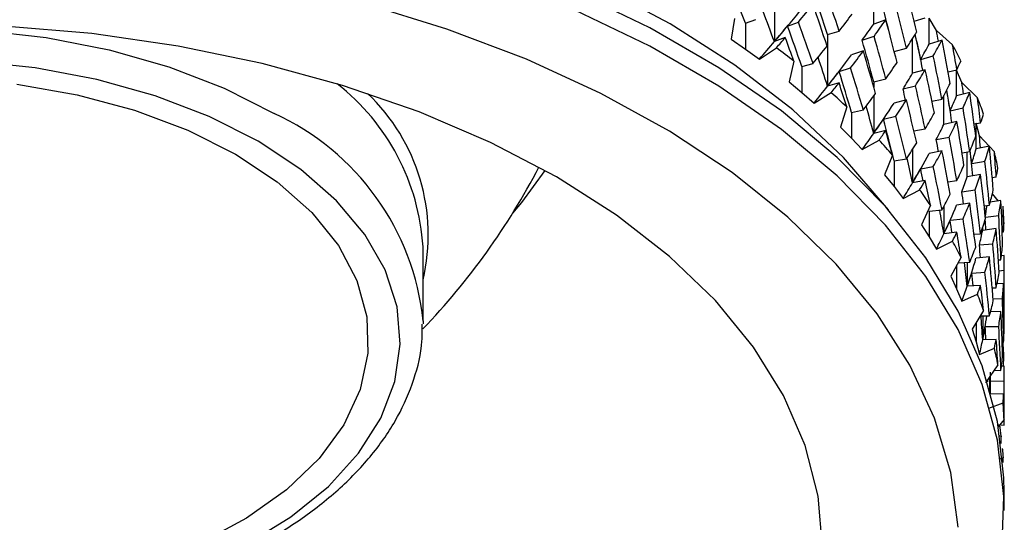
# Model space of a CAD drawing. Units: inches. Extents: x 201 to 620, y -3611 to -3096.
# Drawn here: x 591 to 613, y -3340 to -3329 of the extents above; entities that cross this region are included whole.
import ezdxf

# ---------------------------------------------------------------- set-up
doc = ezdxf.new("R2010")
doc.units = ezdxf.units.IN
doc.header["$MEASUREMENT"] = 0
doc.layers.get('0').update_dxf_attribs({"lineweight": 9})

msp = doc.modelspace()

# ---------------------------------------------------------------- linework, layer by layer
at = {"color": 8, "linetype": 'Continuous', "lineweight": 25}
for p, q in [((610.097, -3328.996), (610.097, -3328.14)), ((610.953, -3330.082), (610.953, -3329.317)), ((610.097, -3330.268), (610.097, -3330.378)), ((610.097, -3330.581), (610.097, -3331.407)), ((611.642, -3331.207), (611.642, -3330.573)), ((612.351, -3331.746), (612.351, -3331.191)), ((610.953, -3331.758), (610.953, -3332.493)), ((612.158, -3332.363), (612.158, -3331.814)), ((611.642, -3333.013), (611.642, -3333.619)), ((612.498, -3333.541), (612.498, -3333.477)), ((611.922, -3334.316), (611.922, -3334.826)), ((612.158, -3334.247), (612.158, -3334.774)), ((612.498, -3335.426), (612.498, -3335.952)), ((612.351, -3335.576), (612.351, -3335.994)), ((612.659, -3336.752), (612.659, -3337.073)), ((612.602, -3336.834), (612.602, -3336.88))]:
    msp.add_line(p, q, dxfattribs=at)
at = {"color": 7, "linetype": 'Continuous', "lineweight": 25}
for p, q in [((607.91, -3328.245), (607.91, -3329.383)), ((607.031, -3328.874), (606.955, -3329.331)), ((607.271, -3328.979), (607.501, -3328.899)), ((607.271, -3328.979), (607.271, -3329.547)), ((608.2, -3329.041), (608.439, -3328.952)), ((610.364, -3328.902), (610.097, -3328.996)), ((610.987, -3328.933), (611.231, -3328.863)), ((611.477, -3329.136), (611.319, -3328.869)), ((611.319, -3329.437), (611.319, -3328.869)), ((609.08, -3329.229), (609.334, -3329.152)), ((609.08, -3329.229), (609.08, -3330.368)), ((611.833, -3329.453), (611.477, -3329.136)), ((606.955, -3329.331), (607.271, -3329.547)), ((608.149, -3329.295), (607.91, -3329.383)), ((609.843, -3329.353), (610.105, -3329.267)), ((611.601, -3329.349), (611.319, -3329.437)), ((607.271, -3329.547), (607.578, -3329.768)), ((607.578, -3329.768), (607.955, -3329.521)), ((609.869, -3329.59), (609.607, -3329.675)), ((610.548, -3329.599), (610.818, -3329.529)), ((608.34, -3329.817), (608.232, -3330.27)), ((608.514, -3329.932), (608.76, -3329.865)), ((611.131, -3329.776), (611.409, -3329.696)), ((608.514, -3329.932), (608.514, -3330.501)), ((609.334, -3330.039), (609.588, -3329.962)), ((611.231, -3330.002), (610.953, -3330.082)), ((611.734, -3330.047), (611.928, -3330.003)), ((612.039, -3330.285), (611.922, -3330.01)), ((611.922, -3330.579), (611.922, -3330.01)), ((608.232, -3330.27), (608.514, -3330.501)), ((609.334, -3330.291), (609.08, -3330.368)), ((610.097, -3330.268), (610.364, -3330.205)), ((612.383, -3330.619), (612.039, -3330.285)), ((608.514, -3330.501), (608.787, -3330.736)), ((608.787, -3330.736), (609.162, -3330.508)), ((610.743, -3330.427), (611.016, -3330.356)), ((612.212, -3330.505), (611.922, -3330.579)), ((610.818, -3330.667), (610.545, -3330.739)), ((611.38, -3330.695), (611.601, -3330.649)), ((609.502, -3330.823), (609.363, -3331.269)), ((609.608, -3330.945), (609.869, -3330.89)), ((609.608, -3330.945), (609.608, -3331.513)), ((611.78, -3330.909), (612.066, -3330.843)), ((610.314, -3331.09), (610.581, -3331.027)), ((611.928, -3331.142), (611.642, -3331.207)), ((612.309, -3331.198), (612.451, -3331.173)), ((612.426, -3331.457), (612.351, -3331.178)), ((609.363, -3331.269), (609.608, -3331.513)), ((610.364, -3331.344), (610.097, -3331.407)), ((610.982, -3331.349), (611.231, -3331.305)), ((609.608, -3331.513), (609.845, -3331.762)), ((609.845, -3331.762), (610.216, -3331.553)), ((611.476, -3331.543), (611.759, -3331.486)), ((612.642, -3331.688), (612.426, -3331.457)), ((611.601, -3331.788), (611.318, -3331.846)), ((612.042, -3331.831), (612.212, -3331.806)), ((612.646, -3331.688), (612.351, -3331.746)), ((612.754, -3331.808), (612.646, -3331.693)), ((610.507, -3331.883), (610.338, -3332.321)), ((610.546, -3332.009), (610.818, -3331.968)), ((610.546, -3332.009), (610.546, -3332.577)), ((612.255, -3332.071), (612.548, -3332.02)), ((611.131, -3332.186), (611.409, -3332.137)), ((610.338, -3332.321), (610.546, -3332.577)), ((611.231, -3332.444), (610.953, -3332.493)), ((611.73, -3332.469), (611.928, -3332.444)), ((612.451, -3332.312), (612.158, -3332.363)), ((612.708, -3332.376), (612.795, -3332.366)), ((610.546, -3332.577), (610.744, -3332.837)), ((610.744, -3332.837), (611.109, -3332.646)), ((612.038, -3332.692), (612.329, -3332.649)), ((612.9, -3332.887), (612.664, -3332.922)), ((612.846, -3332.895), (612.711, -3332.735)), ((611.349, -3332.99), (611.151, -3333.419)), ((611.319, -3333.116), (611.601, -3333.089)), ((611.319, -3333.116), (611.319, -3333.684)), ((612.212, -3332.944), (611.921, -3332.988)), ((612.53, -3332.999), (612.646, -3332.988)), ((611.78, -3333.32), (612.066, -3333.284)), ((612.558, -3333.251), (612.85, -3333.216)), ((611.151, -3333.419), (611.319, -3333.684)), ((612.795, -3333.504), (612.498, -3333.541)), ((611.319, -3333.684), (611.477, -3333.953)), ((611.477, -3333.953), (611.833, -3333.78)), ((611.928, -3333.583), (611.642, -3333.619)), ((612.307, -3333.625), (612.451, -3333.615)), ((612.927, -3333.573), (612.958, -3333.571)), ((600.172, -3335.538), (600.172, -3333.907)), ((612.425, -3333.864), (612.721, -3333.836)), ((612.02, -3334.134), (611.795, -3334.553)), ((612.646, -3334.127), (612.35, -3334.155)), ((612.84, -3334.19), (612.9, -3334.188)), ((612.971, -3334.095), (612.911, -3334.101)), ((611.954, -3334.256), (612.212, -3334.245)), ((612.854, -3334.431), (612.97, -3334.422)), ((612.972, -3335.003), (612.972, -3334.227)), ((611.795, -3334.553), (611.922, -3334.826)), ((612.255, -3334.481), (612.548, -3334.461)), ((611.922, -3334.826), (612.039, -3335.101)), ((612.451, -3334.754), (612.158, -3334.774)), ((612.707, -3334.809), (612.795, -3334.807)), ((612.958, -3334.709), (612.813, -3334.72)), ((612.039, -3335.101), (612.383, -3334.946)), ((612.727, -3335.048), (612.933, -3335.039)), ((612.516, -3335.309), (612.265, -3335.715)), ((612.443, -3335.426), (612.646, -3335.427)), ((612.9, -3335.327), (612.67, -3335.337)), ((612.968, -3335.396), (612.971, -3335.396)), ((600.172, -3335.538), (600.172, -3335.601)), ((612.265, -3335.715), (612.351, -3335.994)), ((612.552, -3335.662), (612.85, -3335.657)), ((612.795, -3335.946), (612.498, -3335.952)), ((612.351, -3335.994), (612.426, -3336.274)), ((612.426, -3336.274), (612.754, -3336.136)), ((612.927, -3336.011), (612.958, -3336.012)), ((612.935, -3336.247), (612.962, -3336.247)), ((612.832, -3336.504), (612.558, -3336.897)), ((612.971, -3336.535), (612.911, -3336.534)), ((612.752, -3336.619), (612.9, -3336.627)), ((612.972, -3337.443), (612.972, -3336.667)), ((612.671, -3336.854), (612.97, -3336.863)), ((612.958, -3337.151), (612.678, -3337.142)), ((612.634, -3337.461), (612.945, -3337.34)), ((612.834, -3337.82), (612.971, -3337.835)), ((612.967, -3337.71), (612.841, -3337.871)), ((612.877, -3338.069), (612.908, -3338.072)), ((612.861, -3338.582), (612.953, -3338.548)), ((612.939, -3338.36), (612.916, -3338.358)), ((612.972, -3339.714), (612.972, -3339.305))]:
    msp.add_line(p, q, dxfattribs=at)
at = {"color": 7, "linetype": 'Continuous', "lineweight": 25, "flags": 128}
for points in [[(610.425, -3333.093), (610.381, -3333.035), (609.433, -3331.934), (608.316, -3330.887), (607.038, -3329.903), (605.611, -3328.991), (604.046, -3328.156), (602.356, -3327.408), (600.555, -3326.751), (598.658, -3326.192), (596.681, -3325.734), (594.64, -3325.383), (592.552, -3325.139), (590.434, -3325.007)], [(612.972, -3339.305), (612.966, -3338.995), (612.821, -3337.754), (612.485, -3336.526), (611.958, -3335.321), (611.247, -3334.147), (610.356, -3333.015), (609.294, -3331.934), (608.067, -3330.912), (606.687, -3329.958), (605.164, -3329.079), (603.511, -3328.282), (601.741, -3327.574), (599.868, -3326.961), (597.907, -3326.446), (595.875, -3326.036), (593.786, -3325.732), (591.659, -3325.538), (589.511, -3325.454)], [(612.918, -3340.646), (612.966, -3339.403), (612.821, -3338.162), (612.485, -3336.935), (611.958, -3335.729), (611.247, -3334.556), (610.356, -3333.424), (609.294, -3332.342), (608.067, -3331.321), (606.687, -3330.366), (605.164, -3329.487), (603.511, -3328.69), (601.741, -3327.982), (599.868, -3327.369), (597.907, -3326.855), (595.875, -3326.444), (593.786, -3326.14), (591.659, -3325.946), (589.511, -3325.862)], [(611.959, -3340.077), (611.792, -3338.872), (611.437, -3337.681), (610.895, -3336.514), (610.171, -3335.379), (609.272, -3334.288), (608.205, -3333.248), (606.978, -3332.269), (605.602, -3331.358), (604.088, -3330.523), (602.449, -3329.771), (600.698, -3329.108), (598.85, -3328.54), (596.921, -3328.071), (594.925, -3327.705), (592.88, -3327.446), (590.803, -3327.295)], [(603.114, -3348.694), (604.433, -3347.855), (605.602, -3346.945), (606.611, -3345.973), (607.45, -3344.949), (608.111, -3343.882), (608.588, -3342.783), (608.876, -3341.662), (608.972, -3340.53), (608.876, -3339.399), (608.588, -3338.278), (608.111, -3337.179), (607.45, -3336.112), (606.611, -3335.088), (605.602, -3334.116), (604.433, -3333.206), (603.114, -3332.366), (601.66, -3331.605), (600.084, -3330.93), (598.4, -3330.348), (596.626, -3329.863), (594.778, -3329.482), (592.874, -3329.206), (590.933, -3329.04)], [(596.538, -3331.579), (595.462, -3331.036), (594.271, -3330.58), (592.984, -3330.22), (591.626, -3329.963), (590.221, -3329.812)], [(591.222, -3330.322), (592.556, -3330.557), (593.82, -3330.897), (594.99, -3331.336), (596.043, -3331.865)], [(591.279, -3341.978), (592.651, -3341.747), (593.957, -3341.412), (595.175, -3340.98), (596.281, -3340.458), (597.258, -3339.855), (598.086, -3339.183), (598.752, -3338.453), (599.243, -3337.678), (599.552, -3336.872), (599.671, -3336.05), (599.599, -3335.226), (599.338, -3334.414), (598.892, -3333.63), (598.268, -3332.888), (597.479, -3332.2), (596.538, -3331.579)], [(596.043, -3331.865), (596.959, -3332.472), (597.719, -3333.148), (598.308, -3333.878), (598.716, -3334.648), (598.934, -3335.443), (598.959, -3336.249), (598.789, -3337.048), (598.428, -3337.826), (597.882, -3338.567), (597.164, -3339.258), (596.286, -3339.884), (595.266, -3340.433), (594.123, -3340.895), (592.88, -3341.261), (591.561, -3341.523), (590.191, -3341.676)]]:
    msp.add_lwpolyline(points, dxfattribs=at)
at = {"color": 8, "linetype": 'Continuous', "lineweight": 25, "flags": 128}
for points in [[(577.772, -3335.559), (577.772, -3335.538), (577.868, -3334.694), (578.154, -3333.865), (578.625, -3333.064), (579.273, -3332.305), (580.087, -3331.602), (581.053, -3330.966), (582.154, -3330.409), (583.372, -3329.939), (584.686, -3329.565), (586.074, -3329.293), (587.51, -3329.128), (588.972, -3329.073), (590.434, -3329.128), (591.871, -3329.293), (593.258, -3329.565), (594.572, -3329.939), (595.79, -3330.409), (596.892, -3330.966)], [(602.146, -3333.163), (602.348, -3332.926), (602.861, -3332.222)]]:
    msp.add_lwpolyline(points, dxfattribs=at)
at = {"color": 7, "linetype": 'Continuous', "lineweight": 25}
for centre, radius, start, end in [((597.135, -3344.024), 18.094, 51.7369, 53.2764), ((602.974, -3334.359), 10.126, 26.716, 28.983), ((598.743, -3342.11), 15.593, 46.3745, 48.0745), ((603.953, -3333.918), 9.052, 18.9316, 21.3747), ((600.302, -3340.582), 13.41, 40.4457, 42.3257), ((604.622, -3333.721), 8.354, 10.655, 13.2323), ((588.972, -3324.996), 15.5, 316.2542, 332.5246), ((601.736, -3339.449), 11.581, 33.8992, 35.9722), ((604.945, -3333.672), 8.027, 2.0727, 4.7195), ((602.974, -3338.687), 10.126, 26.716, 28.983), ((603.953, -3338.246), 9.052, 18.9316, 21.3747), ((604.622, -3338.048), 8.354, 10.655, 13.2323), ((604.945, -3338), 8.027, 2.0727, 4.7195), ((604.928, -3337.997), 8.044, 355.3257, 356.0681)]:
    msp.add_arc(centre, radius, start, end, dxfattribs=at)
at = {"color": 8, "linetype": 'Continuous', "lineweight": 25}
for centre, radius, start, end in [((595.209, -3334.223), 4.973, 3.6387, 51.8666), ((595.978, -3333.645), 4.309, 346.7401, 46.4096), ((594.543, -3336.115), 5.659, 5.8452, 65.4749)]:
    msp.add_arc(centre, radius, start, end, dxfattribs=at)
at = {"color": 7, "linetype": 'Continuous', "lineweight": 25}
for centre, major_axis, ratio, start_param, end_param in [((588.699, -3335.337), (-9.658, 40.669), 0.540242, 4.731308, 4.768261), ((588.758, -3335.387), (-15.76, 38.387), 0.471518, 4.685809, 4.708531), ((588.725, -3335.364), (-12.955, 39.637), 0.509708, 4.700588, 4.723328), ((588.972, -3335.266), (-12.955, 39.637), 0.509708, 4.700043, 4.723328), ((588.972, -3336.405), (-7.837, 41.082), 0.552172, 4.783422, 4.806689), ((588.972, -3336.405), (23.579, 17.278), 0.258972, 5.470902, 5.494168), ((588.972, -3336.405), (-12.955, 39.637), 0.509708, 4.72041, 4.743676), ((588.725, -3336.472), (-14.42, 39.035), 0.491484, 4.712432, 4.729487), ((588.725, -3336.503), (23.579, 17.278), 0.258972, 5.45108, 5.494168), ((588.972, -3335.266), (23.482, 15.64), 0.316964, 5.517286, 5.540572), ((588.972, -3335.266), (-9.658, 40.669), 0.540242, 4.725173, 4.748439), ((588.972, -3335.266), (-14.42, 39.035), 0.491484, 4.669344, 4.692611), ((588.711, -3336.49), (23.482, 15.64), 0.316964, 5.581267, 5.604007), ((588.972, -3336.405), (23.482, 15.64), 0.316964, 5.581267, 5.604552), ((588.972, -3336.405), (-9.658, 40.669), 0.540242, 4.745521, 4.768806), ((588.741, -3336.484), (23.579, 17.278), 0.258972, 5.44999, 5.470357), ((588.741, -3335.376), (-14.42, 39.035), 0.491484, 4.670434, 4.693156), ((588.972, -3335.266), (23.427, 13.836), 0.376731, 5.637304, 5.66057), ((588.689, -3335.323), (-7.837, 41.082), 0.552172, 4.736261, 4.755711), ((588.699, -3335.368), (-7.837, 41.082), 0.552172, 4.743234, 4.756805), ((588.682, -3335.309), (-5.917, 41.415), 0.561621, 4.775656, 4.78145), ((588.725, -3336.503), (23.579, 17.278), 0.258972, 5.428419, 5.45108), ((588.972, -3336.405), (23.579, 17.278), 0.258972, 5.437169, 5.450535), ((588.972, -3336.405), (-14.42, 39.035), 0.491484, 4.699612, 4.712978), ((588.711, -3335.351), (-11.367, 40.184), 0.526023, 4.690123, 4.712863), ((588.972, -3335.266), (-11.367, 40.184), 0.526023, 4.689578, 4.712863), ((588.699, -3336.476), (23.427, 13.836), 0.376731, 5.700759, 5.723481), ((588.972, -3336.405), (23.427, 13.836), 0.376731, 5.701304, 5.72457), ((588.972, -3336.405), (-5.917, 41.415), 0.561621, 4.779701, 4.802968), ((588.972, -3335.266), (23.482, 15.64), 0.316964, 5.473653, 5.496919), ((588.972, -3336.405), (23.482, 15.64), 0.316964, 5.537653, 5.560919), ((588.972, -3336.405), (-11.367, 40.184), 0.526023, 4.709945, 4.733211), ((588.972, -3335.266), (-5.917, 41.415), 0.561621, 4.759334, 4.7727), ((588.711, -3336.459), (-12.955, 39.637), 0.509708, 4.699497, 4.715607), ((588.711, -3336.49), (23.482, 15.64), 0.316964, 5.517831, 5.560919), ((588.972, -3335.266), (23.427, 13.836), 0.376731, 5.593671, 5.616956), ((588.972, -3335.266), (-7.837, 41.082), 0.552172, 4.719422, 4.742688), ((588.972, -3335.266), (23.44, 11.799), 0.436797, 5.77072, 5.784086), ((588.725, -3336.472), (23.482, 15.64), 0.316964, 5.516741, 5.537108), ((588.725, -3335.364), (-12.955, 39.637), 0.509708, 4.657499, 4.680221), ((588.972, -3335.266), (-12.955, 39.637), 0.509708, 4.656409, 4.679676), ((588.699, -3336.476), (23.427, 13.836), 0.376731, 5.657651, 5.680392), ((588.972, -3336.405), (23.427, 13.836), 0.376731, 5.657651, 5.680937), ((588.972, -3336.405), (-7.837, 41.082), 0.552172, 4.73977, 4.763055), ((588.972, -3336.405), (23.482, 15.64), 0.316964, 5.50392, 5.517286), ((588.972, -3336.405), (-12.955, 39.637), 0.509708, 4.686677, 4.700043), ((588.972, -3335.266), (23.44, 11.799), 0.436797, 5.727087, 5.750353), ((588.676, -3335.294), (-3.916, 41.657), 0.568418, 4.773206, 4.779379), ((588.711, -3336.49), (23.482, 15.64), 0.316964, 5.49517, 5.517831), ((588.972, -3335.266), (23.427, 13.836), 0.376731, 5.550037, 5.573304), ((588.699, -3335.337), (-9.658, 40.669), 0.540242, 4.698813, 4.704826), ((588.972, -3335.266), (-9.658, 40.669), 0.540242, 4.68154, 4.704826), ((588.682, -3335.309), (-5.917, 41.415), 0.561621, 4.732188, 4.749511), ((588.689, -3335.354), (-5.917, 41.415), 0.561621, 4.739513, 4.750609), ((588.972, -3336.405), (23.44, 11.799), 0.436797, 5.791087, 5.814354), ((588.972, -3336.405), (-3.916, 41.657), 0.568418, 4.77763, 4.800897), ((588.699, -3336.476), (23.427, 13.836), 0.376731, 5.594216, 5.637304), ((588.972, -3336.405), (23.427, 13.836), 0.376731, 5.614038, 5.637304), ((588.972, -3336.405), (-9.658, 40.669), 0.540242, 4.701907, 4.725173), ((588.689, -3336.462), (23.44, 11.799), 0.436797, 5.790542, 5.813264), ((588.972, -3335.266), (-3.916, 41.657), 0.568418, 4.757263, 4.770629), ((588.699, -3336.446), (-11.367, 40.184), 0.526023, 4.689033, 4.703963), ((588.972, -3335.266), (23.44, 11.799), 0.436797, 5.683454, 5.706739), ((588.972, -3335.266), (-5.917, 41.415), 0.561621, 4.715701, 4.738967), ((588.711, -3336.459), (23.427, 13.836), 0.376731, 5.593125, 5.613492), ((588.711, -3335.351), (-11.367, 40.184), 0.526023, 4.647034, 4.669756), ((588.972, -3335.266), (-11.367, 40.184), 0.526023, 4.645945, 4.669211), ((588.972, -3336.405), (23.44, 11.799), 0.436797, 5.747435, 5.77072), ((588.972, -3336.405), (-5.917, 41.415), 0.561621, 4.736049, 4.759334), ((588.972, -3335.266), (23.543, 9.428), 0.494257, 5.878997, 5.892363), ((588.972, -3336.405), (23.427, 13.836), 0.376731, 5.580305, 5.593671), ((588.972, -3336.405), (-11.367, 40.184), 0.526023, 4.676212, 4.689578), ((588.689, -3336.462), (23.44, 11.799), 0.436797, 5.747435, 5.770175), ((588.699, -3336.476), (23.427, 13.836), 0.376731, 5.571555, 5.594216), ((588.972, -3335.266), (23.44, 11.799), 0.436797, 5.639821, 5.663087), ((588.689, -3335.323), (-7.837, 41.082), 0.552172, 4.692736, 4.699074), ((588.972, -3335.266), (-7.837, 41.082), 0.552172, 4.675789, 4.699074), ((588.972, -3335.266), (23.543, 9.428), 0.494257, 5.835364, 5.85863), ((588.673, -3335.279), (-1.859, 41.801), 0.572428, 4.771983, 4.778461), ((588.972, -3336.405), (23.44, 11.799), 0.436797, 5.703821, 5.727087), ((588.972, -3336.405), (-7.837, 41.082), 0.552172, 4.696156, 4.719422), ((588.676, -3335.294), (-3.916, 41.657), 0.568418, 4.729843, 4.743338), ((588.682, -3335.339), (-3.916, 41.657), 0.568418, 4.737442, 4.744443), ((588.682, -3336.448), (23.543, 9.428), 0.494257, 5.898819, 5.921541), ((588.972, -3336.405), (23.543, 9.428), 0.494257, 5.899364, 5.922631), ((588.972, -3336.405), (-1.859, 41.801), 0.572428, 4.776712, 4.799978), ((588.972, -3335.266), (-1.859, 41.801), 0.572428, 4.756345, 4.769711), ((588.689, -3336.432), (-9.658, 40.669), 0.540242, 4.680995, 4.694365), ((588.689, -3336.462), (23.44, 11.799), 0.436797, 5.683999, 5.727087), ((588.972, -3335.266), (-3.916, 41.657), 0.568418, 4.71363, 4.736896), ((588.699, -3336.446), (23.44, 11.799), 0.436797, 5.682909, 5.703275), ((588.699, -3335.337), (-9.658, 40.669), 0.540242, 4.655227, 4.661718), ((588.972, -3335.266), (-9.658, 40.669), 0.540242, 4.637907, 4.661173), ((588.972, -3335.266), (23.543, 9.428), 0.494257, 5.791731, 5.815017), ((588.972, -3335.266), (23.729, 6.609), 0.543945, 6.011322, 6.024688), ((588.972, -3336.405), (23.44, 11.799), 0.436797, 5.670088, 5.683454), ((588.972, -3336.405), (-9.658, 40.669), 0.540242, 4.668174, 4.68154), ((588.682, -3336.448), (23.543, 9.428), 0.494257, 5.855712, 5.878452), ((588.972, -3336.405), (23.543, 9.428), 0.494257, 5.855712, 5.878997), ((588.972, -3336.405), (-3.916, 41.657), 0.568418, 4.733978, 4.757263), ((588.689, -3336.462), (23.44, 11.799), 0.436797, 5.661338, 5.683999), ((588.682, -3335.309), (-5.917, 41.415), 0.561621, 4.688771, 4.695353), ((588.972, -3335.266), (-5.917, 41.415), 0.561621, 4.672068, 4.695353), ((588.972, -3335.266), (23.729, 6.609), 0.543945, 5.967689, 5.990955), ((588.972, -3335.266), (23.543, 9.428), 0.494257, 5.748098, 5.771364), ((588.972, -3336.405), (23.729, 6.609), 0.543945, 6.031689, 6.054955), ((588.972, -3336.405), (0.225, 41.842), 0.573566, 4.776359, 4.799626), ((588.682, -3336.417), (-7.837, 41.082), 0.552172, 4.675244, 4.687988), ((588.682, -3336.448), (23.543, 9.428), 0.494257, 5.792276, 5.835364), ((588.972, -3336.405), (23.543, 9.428), 0.494257, 5.812098, 5.835364), ((588.972, -3336.405), (-5.917, 41.415), 0.561621, 4.692435, 4.715701), ((588.676, -3335.325), (-1.859, 41.801), 0.572428, 4.739096, 4.742591), ((588.673, -3335.279), (-1.859, 41.801), 0.572428, 4.738234, 4.741501), ((588.676, -3336.433), (23.729, 6.609), 0.543945, 6.031144, 6.049471), ((588.972, -3335.266), (0.225, 41.842), 0.573566, 4.755992, 4.769358), ((588.689, -3336.432), (23.543, 9.428), 0.494257, 5.791186, 5.811553), ((588.689, -3335.323), (-7.837, 41.082), 0.552172, 4.649262, 4.655967), ((588.972, -3335.266), (-7.837, 41.082), 0.552172, 4.632156, 4.655422), ((588.972, -3335.266), (23.729, 6.609), 0.543945, 5.924056, 5.947341), ((588.673, -3335.279), (-1.859, 41.801), 0.572428, 4.728724, 4.734298), ((588.972, -3335.266), (-1.859, 41.801), 0.572428, 4.712712, 4.735978), ((588.676, -3336.433), (23.729, 6.609), 0.543945, 5.988037, 6.010777), ((588.972, -3336.405), (23.729, 6.609), 0.543945, 5.988037, 6.011322), ((588.972, -3336.405), (-1.859, 41.801), 0.572428, 4.73306, 4.756345), ((588.972, -3335.266), (23.925, 3.281), 0.578127, 6.16983, 6.183196), ((588.682, -3336.448), (23.543, 9.428), 0.494257, 5.769615, 5.792276), ((588.972, -3336.405), (23.543, 9.428), 0.494257, 5.778365, 5.791731), ((588.972, -3336.405), (-7.837, 41.082), 0.552172, 4.662423, 4.675789), ((588.972, -3335.266), (23.729, 6.609), 0.543945, 5.880423, 5.903689), ((588.676, -3335.294), (-3.916, 41.657), 0.568418, 4.686532, 4.693282), ((588.972, -3335.266), (-3.916, 41.657), 0.568418, 4.669997, 4.693282), ((588.972, -3335.266), (23.925, 3.281), 0.578127, 6.126196, 6.149463), ((588.676, -3336.433), (23.729, 6.609), 0.543945, 5.924601, 5.967689), ((588.972, -3336.405), (23.729, 6.609), 0.543945, 5.944423, 5.967689), ((588.972, -3336.405), (-3.916, 41.657), 0.568418, 4.690364, 4.71363), ((588.972, -3336.405), (23.925, 3.281), 0.578127, 6.190197, 6.213463), ((588.676, -3336.403), (-5.917, 41.415), 0.561621, 4.671523, 4.684155), ((588.972, -3335.266), (0.225, 41.842), 0.573566, 4.712359, 4.735625), ((588.682, -3336.417), (23.729, 6.609), 0.543945, 5.923511, 5.943877), ((588.682, -3335.309), (-5.917, 41.415), 0.561621, 4.645406, 4.652246), ((588.972, -3335.266), (-5.917, 41.415), 0.561621, 4.628435, 4.651701), ((588.972, -3335.266), (23.925, 3.281), 0.578127, 6.082563, 6.105849), ((588.676, -3336.433), (23.729, 6.609), 0.543945, 5.90194, 5.924601), ((588.972, -3336.405), (23.729, 6.609), 0.543945, 5.91069, 5.924056), ((588.972, -3336.405), (-5.917, 41.415), 0.561621, 4.658702, 4.672068), ((588.972, -3336.405), (23.925, 3.281), 0.578127, 6.146544, 6.16983), ((588.972, -3336.405), (0.225, 41.842), 0.573566, 4.732707, 4.755992), ((588.972, -3335.266), (-1.859, 41.801), 0.572428, 4.669079, 4.692364), ((588.972, -3335.266), (23.925, 3.281), 0.578127, 6.03893, 6.062196), ((588.673, -3336.388), (-3.916, 41.657), 0.568418, 4.669452, 4.682576), ((588.673, -3336.418), (23.925, 3.281), 0.578127, 6.083108, 6.120078), ((588.972, -3336.405), (23.925, 3.281), 0.578127, 6.10293, 6.126196), ((588.972, -3336.405), (-1.859, 41.801), 0.572428, 4.689446, 4.712712), ((588.676, -3336.403), (23.925, 3.281), 0.578127, 6.082018, 6.102385), ((588.676, -3335.294), (-3.916, 41.657), 0.568418, 4.643273, 4.650175), ((588.972, -3335.266), (-3.916, 41.657), 0.568418, 4.626364, 4.64963), ((588.972, -3335.266), (23.999, -0.402), 0.588694, 6.258805, 6.282091), ((588.673, -3336.418), (23.925, 3.281), 0.578127, 6.060447, 6.083108), ((588.972, -3336.405), (23.925, 3.281), 0.578127, 6.069197, 6.082563), ((588.972, -3336.405), (-3.916, 41.657), 0.568418, 4.656631, 4.669997), ((588.972, -3336.405), (23.999, -0.402), 0.588694, 0.039601, 0.056253), ((588.972, -3335.266), (23.999, -0.402), 0.588694, 6.215172, 6.238438), ((588.972, -3335.266), (0.225, 41.842), 0.573566, 4.685138, 4.692011), ((588.972, -3336.405), (23.999, -0.402), 0.588694, 6.279172, 6.302438), ((588.672, -3336.372), (-1.859, 41.801), 0.572428, 4.668533, 4.677049), ((588.672, -3336.403), (23.999, -0.402), 0.588694, 6.263439, 6.29305), ((588.673, -3336.388), (23.999, -0.402), 0.588694, 6.262326, 6.278627), ((588.673, -3335.279), (-1.859, 41.801), 0.572428, 4.642363, 4.649257), ((588.972, -3335.266), (-1.859, 41.801), 0.572428, 4.625445, 4.648712), ((588.972, -3336.405), (23.999, -0.402), 0.588694, 6.245439, 6.258805), ((588.972, -3336.405), (-1.859, 41.801), 0.572428, 4.655713, 4.669079), ((588.972, -3336.405), (23.888, -4.037), 0.572523, 0.169834, 0.187258), ((588.972, -3335.266), (0.225, 41.842), 0.573566, 4.644435, 4.648359), ((588.972, -3336.405), (23.888, -4.037), 0.572523, 0.136101, 0.149467)]:
    msp.add_ellipse(centre, major_axis=major_axis, ratio=ratio, start_param=start_param, end_param=end_param, dxfattribs=at)
msp.add_open_spline([(577.79, -3335.561), (577.793, -3335.757), (577.798, -3336.232), (578.004, -3336.974), (578.375, -3337.772), (578.912, -3338.534), (579.603, -3339.251), (580.44, -3339.911), (581.411, -3340.505), (582.498, -3341.021), (583.684, -3341.453), (584.95, -3341.793), (586.276, -3342.039), (587.643, -3342.186), (589.029, -3342.232), (590.414, -3342.177), (591.778, -3342.022), (593.1, -3341.769), (594.36, -3341.421), (595.539, -3340.982), (596.62, -3340.458), (597.585, -3339.855), (598.42, -3339.18), (599.108, -3338.443), (599.639, -3337.655), (599.989, -3336.831), (600.162, -3336.141), (600.153, -3335.731), (600.15, -3335.605)], degree=3, knots=[0, 0, 0, 0, 0.027013, 0.065392, 0.103936, 0.142923, 0.182407, 0.222268, 0.262333, 0.302465, 0.342576, 0.382644, 0.422672, 0.462667, 0.502646, 0.542623, 0.582612, 0.622628, 0.662686, 0.702804, 0.742994, 0.783257, 0.823571, 0.863838, 0.903898, 0.943546, 0.982634, 1, 1, 1, 1], dxfattribs=at)

doc.saveas('drawing.dxf')
